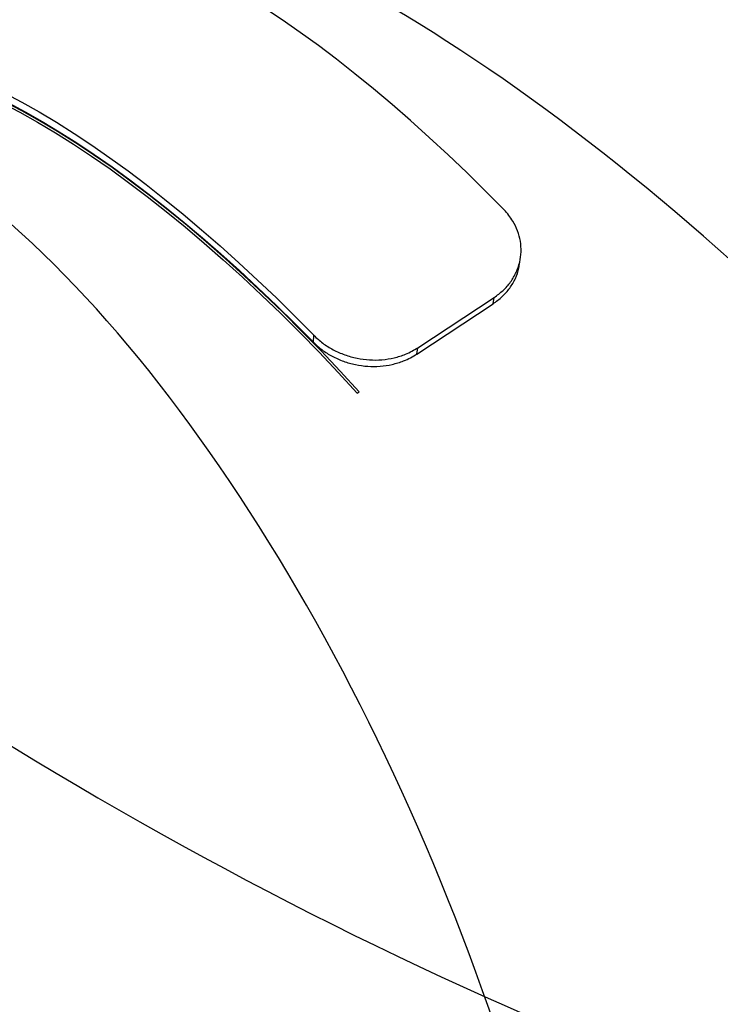
# Model space of a CAD drawing. Units: millimetres. Extents: x -7091 to 380827, y -3372 to 12026.
# Drawn here: x -2131 to -1846, y 4807 to 5207 of the extents above; entities that cross this region are included whole.
import ezdxf

# ---------------------------------------------------------------- set-up
doc = ezdxf.new("R2010")
doc.units = ezdxf.units.MM
doc.layers.add('Opvangzone', color=7, linetype='Continuous', true_color=0x00a19a)
doc.layers.add('Toestel 2D', color=7, linetype='Continuous', lineweight=20)

# ---------------------------------------------------------------- blocks, each defined once
blk = doc.blocks.new('1731____')
at = {"color": 7, "linetype": 'Continuous', "lineweight": 25}
for p, q in [((2862.137, 3353.956), (2862.057, 3353.903)), ((2859.719, 3352.371), (2856.629, 3350.336)), ((2859.719, 3352.371), (2859.677, 3352.114)), ((2859.677, 3352.114), (2856.588, 3350.08)), ((2863.92, 3351.894), (2863.903, 3351.613)), ((2856.629, 3350.336), (2856.588, 3350.08)), ((2855.512, 3348.432), (2855.511, 3348.43)), ((2855.512, 3348.432), (2855.511, 3348.43)), ((2855.544, 3348.68), (2855.544, 3348.678)), ((2855.544, 3348.68), (2855.544, 3348.678))]:
    blk.add_line(p, q, dxfattribs=at)
at = {"color": 7, "linetype": 'Continuous', "lineweight": 25, "flags": 128}
for points in [[(2862.057, 3353.903), (2862.831, 3353.065), (2863.607, 3352.248), (2864.385, 3351.452), (2865.163, 3350.677), (2865.942, 3349.925), (2866.721, 3349.197), (2867.497, 3348.492), (2868.272, 3347.813), (2869.044, 3347.158), (2869.813, 3346.53), (2870.577, 3345.929), (2871.336, 3345.354), (2872.089, 3344.808), (2872.836, 3344.289), (2873.575, 3343.8), (2874.307, 3343.339), (2875.03, 3342.909), (2875.743, 3342.508), (2876.447, 3342.138), (2877.14, 3341.799)], [(2877.22, 3341.852), (2876.527, 3342.191), (2875.823, 3342.561), (2875.11, 3342.962), (2874.387, 3343.392), (2873.655, 3343.852), (2872.916, 3344.342), (2872.169, 3344.86), (2871.416, 3345.407), (2870.657, 3345.981), (2869.893, 3346.583), (2869.124, 3347.211), (2868.352, 3347.866), (2867.578, 3348.545), (2866.801, 3349.25), (2866.022, 3349.978), (2865.244, 3350.73), (2864.465, 3351.504), (2863.687, 3352.301), (2862.911, 3353.118), (2862.137, 3353.956)], [(2876.433, 3341.779), (2875.744, 3342.146), (2875.046, 3342.542), (2874.34, 3342.966), (2873.625, 3343.419), (2872.904, 3343.898), (2872.175, 3344.405), (2871.44, 3344.938), (2870.7, 3345.497), (2869.955, 3346.081), (2869.206, 3346.691), (2868.453, 3347.325), (2867.698, 3347.984), (2866.94, 3348.665), (2866.181, 3349.37), (2865.422, 3350.096), (2864.662, 3350.844), (2863.903, 3351.613)], [(2876.433, 3341.779), (2875.744, 3342.146), (2875.046, 3342.542), (2874.34, 3342.966), (2873.625, 3343.419), (2872.904, 3343.898), (2872.175, 3344.405), (2871.44, 3344.938), (2870.7, 3345.497), (2869.955, 3346.081), (2869.206, 3346.691), (2868.453, 3347.325), (2867.698, 3347.984), (2866.94, 3348.665), (2866.181, 3349.37), (2865.422, 3350.096), (2864.662, 3350.844), (2863.903, 3351.613)], [(2876.294, 3342.183), (2875.614, 3342.546), (2874.925, 3342.937), (2874.228, 3343.356), (2873.522, 3343.802), (2872.809, 3344.276), (2872.089, 3344.776), (2871.364, 3345.303), (2870.633, 3345.855), (2869.897, 3346.432), (2869.157, 3347.034), (2868.414, 3347.661), (2867.668, 3348.311), (2866.92, 3348.984), (2866.171, 3349.679), (2865.42, 3350.397), (2864.67, 3351.135), (2863.92, 3351.894)], [(2876.294, 3342.183), (2875.614, 3342.546), (2874.925, 3342.937), (2874.228, 3343.356), (2873.522, 3343.802), (2872.809, 3344.276), (2872.089, 3344.776), (2871.364, 3345.303), (2870.633, 3345.855), (2869.897, 3346.432), (2869.157, 3347.034), (2868.414, 3347.661), (2867.668, 3348.311), (2866.92, 3348.984), (2866.171, 3349.679), (2865.42, 3350.397), (2864.67, 3351.135), (2863.92, 3351.894)], [(2856.18, 3346.525), (2856.939, 3345.757), (2857.698, 3345.009), (2858.458, 3344.282), (2859.217, 3343.578), (2859.975, 3342.897), (2860.73, 3342.238), (2861.483, 3341.604), (2862.232, 3340.994), (2862.977, 3340.41), (2863.717, 3339.85), (2864.452, 3339.317), (2865.18, 3338.811), (2865.902, 3338.331)], [(2856.18, 3346.525), (2856.939, 3345.757), (2857.698, 3345.009), (2858.458, 3344.282), (2859.217, 3343.578), (2859.975, 3342.897), (2860.73, 3342.238), (2861.483, 3341.604), (2862.232, 3340.994), (2862.977, 3340.41), (2863.717, 3339.85), (2864.452, 3339.317), (2865.18, 3338.811), (2865.902, 3338.331)]]:
    blk.add_lwpolyline(points, dxfattribs=at)
at = {"color": 7, "linetype": 'Continuous', "lineweight": 25}
for centre, major_axis, ratio, start_param, end_param in [((2873.751, 3379.714), (-15.26, 37.029), 0.402784, 6.209414, 8.762865), ((2850.237, 3364.226), (-27.637, 29.007), 0.337089, 6.222354, 8.806854), ((2833.422, 3340.813), (36.194, -17.226), 0.288447, 3.089562, 5.732232)]:
    blk.add_ellipse(centre, major_axis=major_axis, ratio=ratio, start_param=start_param, end_param=end_param, dxfattribs=at)
for points, knots in [([(2863.92, 3351.894), (2863.806, 3352.001), (2863.577, 3352.213), (2863.161, 3352.473), (2862.703, 3352.675), (2862.215, 3352.813), (2861.714, 3352.88), (2861.212, 3352.878), (2860.72, 3352.804), (2860.308, 3352.678), (2859.976, 3352.528), (2859.804, 3352.423), (2859.719, 3352.371)], [0, 0, 0, 0, 0.108404, 0.216772, 0.325211, 0.433653, 0.540398, 0.647145, 0.754539, 0.861927, 0.930959, 1, 1, 1, 1]), ([(2863.92, 3351.894), (2863.806, 3352.001), (2863.577, 3352.213), (2863.161, 3352.473), (2862.703, 3352.675), (2862.215, 3352.813), (2861.714, 3352.88), (2861.212, 3352.878), (2860.72, 3352.804), (2860.308, 3352.678), (2859.976, 3352.528), (2859.804, 3352.423), (2859.719, 3352.371)], [0, 0, 0, 0, 0.108404, 0.216772, 0.325211, 0.433653, 0.540398, 0.647145, 0.754539, 0.861927, 0.930959, 1, 1, 1, 1]), ([(2863.903, 3351.613), (2863.785, 3351.722), (2863.551, 3351.94), (2863.123, 3352.206), (2862.653, 3352.413), (2862.155, 3352.553), (2861.643, 3352.62), (2861.135, 3352.615), (2860.641, 3352.536), (2860.14, 3352.383), (2859.84, 3352.209), (2859.677, 3352.114)], [0, 0, 0, 0, 0.11048, 0.220923, 0.331471, 0.442017, 0.549852, 0.657684, 0.76486, 0.872026, 1, 1, 1, 1]), ([(2863.903, 3351.613), (2863.785, 3351.722), (2863.551, 3351.94), (2863.123, 3352.206), (2862.653, 3352.413), (2862.155, 3352.553), (2861.643, 3352.62), (2861.135, 3352.615), (2860.641, 3352.536), (2860.14, 3352.383), (2859.84, 3352.209), (2859.677, 3352.114)], [0, 0, 0, 0, 0.11048, 0.220923, 0.331471, 0.442017, 0.549852, 0.657684, 0.76486, 0.872026, 1, 1, 1, 1]), ([(2856.588, 3350.08), (2856.461, 3349.986), (2856.208, 3349.799), (2855.907, 3349.452), (2855.681, 3349.065), (2855.537, 3348.651), (2855.481, 3348.223), (2855.508, 3347.793), (2855.621, 3347.373), (2855.791, 3347.022), (2855.983, 3346.741), (2856.114, 3346.597), (2856.18, 3346.525)], [0, 0, 0, 0, 0.108753, 0.217475, 0.326273, 0.435072, 0.541988, 0.648904, 0.756265, 0.863619, 0.931802, 1, 1, 1, 1]), ([(2856.588, 3350.08), (2856.461, 3349.986), (2856.208, 3349.799), (2855.907, 3349.452), (2855.681, 3349.065), (2855.537, 3348.651), (2855.481, 3348.223), (2855.508, 3347.793), (2855.621, 3347.373), (2855.791, 3347.022), (2855.983, 3346.741), (2856.114, 3346.597), (2856.18, 3346.525)], [0, 0, 0, 0, 0.108753, 0.217475, 0.326273, 0.435072, 0.541988, 0.648904, 0.756265, 0.863619, 0.931802, 1, 1, 1, 1]), ([(2856.629, 3350.336), (2856.501, 3350.241), (2856.245, 3350.052), (2855.94, 3349.701), (2855.715, 3349.309), (2855.583, 3348.962), (2855.562, 3348.746), (2855.555, 3348.677)], [0, 0, 0, 0, 0.223468, 0.44687, 0.67049, 0.894104, 1, 1, 1, 1]), ([(2856.629, 3350.336), (2856.501, 3350.241), (2856.245, 3350.052), (2855.94, 3349.701), (2855.715, 3349.309), (2855.583, 3348.962), (2855.562, 3348.746), (2855.555, 3348.677)], [0, 0, 0, 0, 0.223468, 0.44687, 0.67049, 0.894104, 1, 1, 1, 1])]:
    blk.add_open_spline(points, degree=3, knots=knots, dxfattribs=at)
blk = doc.blocks.new('VPL-13-1731-GM')
at = {"layer": 'Opvangzone'}
blk.add_lwpolyline([(2675.07, 8783.75, 0.280045), (1878.6, 11036.13), (1438.44, 11395.58, 0.240395), (-605.13, 11837.5), (-1033.4, 11724.09, 0.157144), (-2220.76, 10962.01, 0.33113), (-3289.34, 9525.39), (-3289.34, 9215.95, 0.216006), (-3800.44, 8088.09), (-3800.44, 7746.51), (-6091.49, 7746.51, 0.414214), (-7091.49, 6746.51), (-7091.49, 5889.11, 0.414214), (-6091.49, 4889.11), (-2392.96, 4889.11), (-2392.96, 5107.61, 0.18773), (-1243.8, 4660.38), (-793.36, 4660.38, 0.352316), (867.2, 3324.49), (1518.2, 3324.49, 0.079033), (2045.65, 3408.38, 0.155296), (2893.23, 2627.51)], format="xyb", dxfattribs=at)
at = {"layer": 'Toestel 2D', "xscale": 10, "yscale": 10, "zscale": 10, "rotation": 180}
blk.add_blockref('1731____', (26627.79, 38594.85), dxfattribs=at)
blk = doc.blocks.new('VPL-13-1731-RVS')
blk.add_blockref('VPL-13-1731-GM', (0, 0))

msp = doc.modelspace()

# ---------------------------------------------------------------- block references
msp.add_blockref('VPL-13-1731-RVS', (0, 0))

doc.saveas('drawing.dxf')
